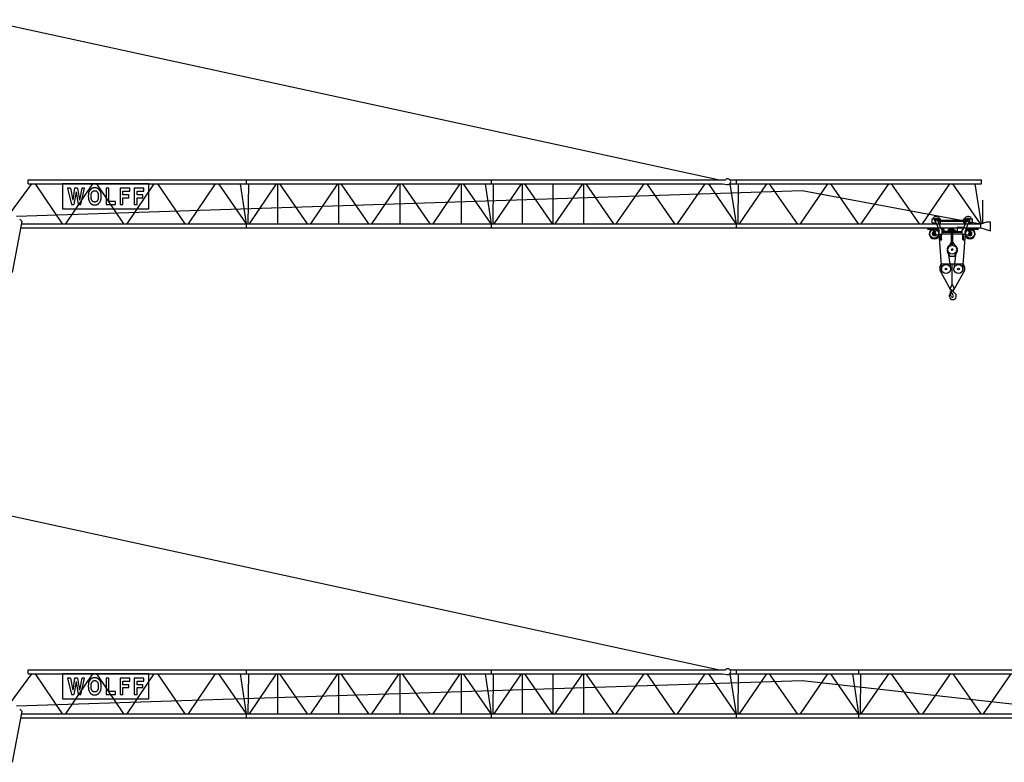
# Model space of a CAD drawing. Extents: x 90 to 148552, y -501 to 260934.
# Drawn here: x 41986 to 82191, y 102115 to 132430 of the extents above; entities that cross this region are included whole.
import ezdxf

# ---------------------------------------------------------------- set-up
doc = ezdxf.new("R2010")
doc.units = 0

# ---------------------------------------------------------------- blocks, each defined once
blk = doc.blocks.new('W_7031_12_40m_UV_TV20')
at = {"color": 7, "linetype": 'Continuous'}
for p, q in [((390, 12380), (30497, 5840)), ((1350, 4235), (2413, 5680)), ((2275, 5840), (30740, 5840)), ((2275, 5680), (2275, 5840)), ((2275, 5680), (30621, 5680)), ((2553, 5680), (3661, 4040)), ((7191, 5680), (3675, 5680)), ((3675, 5680), (3675, 4659)), ((3809, 4040), (4914, 5680)), ((5053, 5680), (6161, 4040)), ((6309, 4040), (7414, 5680)), ((7191, 4659), (7191, 5680)), ((7553, 5680), (8661, 4040)), ((8809, 4040), (9914, 5680)), ((10034, 5680), (11165, 4040)), ((10927, 5680), (11175, 4040)), ((11189, 5680), (11189, 5840)), ((11254, 4040), (11274, 5680)), ((11311, 4040), (12410, 5680)), ((12459, 4040), (12459, 5680)), ((12534, 5680), (13665, 4040)), ((13811, 4040), (14910, 5680)), ((14959, 4040), (14959, 5680)), ((15034, 5680), (16165, 4040)), ((16303, 4040), (17411, 5680)), ((17459, 4040), (17459, 5680)), ((17534, 5680), (18665, 4040)), ((18803, 4040), (19911, 5680)), ((19959, 4040), (19959, 5680)), ((20034, 5680), (21165, 4040)), ((20923, 5680), (21176, 4040)), ((21189, 5680), (21189, 5840)), ((21254, 4040), (21274, 5680)), ((21303, 4040), (22411, 5680)), ((22459, 4040), (22459, 5680)), ((22534, 5680), (23665, 4040)), ((23709, 4040), (23709, 5680)), ((23784, 4040), (24916, 5680)), ((24959, 4040), (24959, 5680)), ((25034, 5680), (26165, 4040)), ((26284, 4040), (27416, 5680)), ((27534, 5680), (28665, 4040)), ((28784, 4040), (29916, 5680)), ((30053, 5680), (31161, 4040)), ((30621, 5680), (30815, 5648)), ((30918, 5680), (41189, 5680)), ((30923, 5680), (31176, 4040)), ((30930, 5840), (41189, 5840)), ((31189, 5680), (31189, 5840)), ((31254, 4040), (31274, 5680)), ((31312, 4040), (32431, 5680)), ((32525, 5680), (33666, 4040)), ((33802, 4040), (34926, 5680)), ((35025, 5680), (36166, 4040)), ((36284, 4040), (37408, 5680)), ((37507, 5680), (38648, 4040)), ((38784, 4040), (39908, 5680)), ((40007, 5680), (41148, 4040)), ((40923, 5680), (41176, 4040)), ((41189, 5680), (41189, 5840)), ((1793, 4364), (33876, 5406)), ((3999, 5499), (3878, 5499)), ((3878, 5499), (4032, 4835)), ((4284, 5499), (4163, 5499)), ((4417, 4835), (4571, 5499)), ((4571, 5499), (4455, 5499)), ((4727, 5245), (4726, 5225)), ((4728, 5263), (4727, 5245)), ((4730, 5280), (4728, 5263)), ((4732, 5295), (4730, 5280)), ((4735, 5309), (4732, 5295)), ((4738, 5322), (4735, 5309)), ((4741, 5334), (4738, 5322)), ((4745, 5344), (4741, 5334)), ((4749, 5355), (4745, 5344)), ((4753, 5364), (4749, 5355)), ((4758, 5373), (4753, 5364)), ((4763, 5382), (4758, 5373)), ((4769, 5390), (4763, 5382)), ((4774, 5398), (4769, 5390)), ((4779, 5405), (4774, 5398)), ((4785, 5412), (4779, 5405)), ((4790, 5418), (4785, 5412)), ((4795, 5424), (4790, 5418)), ((4799, 5429), (4795, 5424)), ((4803, 5434), (4799, 5429)), ((4807, 5439), (4803, 5434)), ((4810, 5443), (4807, 5439)), ((4814, 5446), (4810, 5443)), ((4817, 5450), (4814, 5446)), ((4820, 5453), (4817, 5450)), ((4823, 5456), (4820, 5453)), ((4827, 5459), (4823, 5456)), ((4830, 5462), (4827, 5459)), ((4833, 5465), (4830, 5462)), ((4837, 5468), (4833, 5465)), ((4840, 5471), (4837, 5468)), ((4844, 5473), (4840, 5471)), ((4841, 5225), (4842, 5237)), ((4842, 5237), (4844, 5247)), ((4848, 5476), (4844, 5473)), ((4844, 5247), (4845, 5257)), ((4845, 5257), (4846, 5265)), ((4846, 5265), (4848, 5273)), ((4852, 5478), (4848, 5476)), ((4848, 5273), (4850, 5280)), ((4850, 5280), (4852, 5287)), ((4855, 5480), (4852, 5478)), ((4852, 5287), (4855, 5293)), ((4859, 5483), (4855, 5480)), ((4855, 5293), (4857, 5299)), ((4857, 5299), (4860, 5305)), ((4863, 5485), (4859, 5483)), ((4860, 5305), (4863, 5310)), ((4867, 5487), (4863, 5485)), ((4863, 5310), (4866, 5316)), ((4866, 5316), (4869, 5321)), ((4871, 5489), (4867, 5487)), ((4869, 5321), (4872, 5326)), ((4876, 5491), (4871, 5489)), ((4872, 5326), (4875, 5332)), ((4875, 5332), (4878, 5337)), ((4880, 5493), (4876, 5491)), ((4878, 5337), (4882, 5342)), ((4884, 5495), (4880, 5493)), ((4882, 5342), (4885, 5347)), ((4888, 5496), (4884, 5495)), ((4885, 5347), (4888, 5352)), ((4892, 5498), (4888, 5496)), ((4888, 5352), (4892, 5357)), ((4896, 5500), (4892, 5498)), ((4892, 5357), (4895, 5362)), ((4895, 5362), (4899, 5366)), ((4900, 5502), (4896, 5500)), ((4899, 5366), (4902, 5370)), ((4904, 5504), (4900, 5502)), ((4902, 5370), (4906, 5374)), ((4908, 5505), (4904, 5504)), ((4906, 5374), (4910, 5378)), ((4913, 5507), (4908, 5505)), ((4910, 5378), (4914, 5381)), ((4917, 5508), (4913, 5507)), ((4914, 5381), (4918, 5385)), ((4921, 5510), (4917, 5508)), ((4918, 5385), (4923, 5387)), ((4926, 5511), (4921, 5510)), ((4923, 5387), (4927, 5390)), ((4930, 5512), (4926, 5511)), ((4927, 5390), (4932, 5392)), ((4934, 5513), (4930, 5512)), ((4932, 5392), (4937, 5394)), ((4939, 5514), (4934, 5513)), ((4937, 5394), (4942, 5395)), ((4943, 5515), (4939, 5514)), ((4942, 5395), (4947, 5396)), ((4948, 5515), (4943, 5515)), ((4947, 5396), (4952, 5397)), ((4953, 5516), (4948, 5515)), ((4952, 5397), (4957, 5398)), ((4957, 5516), (4953, 5516)), ((4962, 5516), (4957, 5516)), ((4957, 5398), (4963, 5398)), ((4967, 5517), (4962, 5516)), ((4963, 5398), (4968, 5398)), ((4971, 5517), (4967, 5517)), ((4968, 5398), (4974, 5398)), ((4976, 5517), (4971, 5517)), ((4974, 5398), (4979, 5398)), ((4981, 5517), (4976, 5517)), ((4979, 5398), (4985, 5398)), ((4986, 5517), (4981, 5517)), ((4985, 5398), (4990, 5398)), ((4990, 5517), (4986, 5517)), ((4995, 5517), (4990, 5517)), ((4990, 5398), (4996, 5398)), ((4999, 5517), (4995, 5517)), ((4996, 5398), (5002, 5398)), ((5004, 5517), (4999, 5517)), ((5002, 5398), (5008, 5398)), ((5008, 5517), (5004, 5517)), ((5012, 5517), (5008, 5517)), ((5008, 5398), (5013, 5398)), ((5017, 5516), (5012, 5517)), ((5013, 5398), (5019, 5397)), ((5021, 5516), (5017, 5516)), ((5019, 5397), (5024, 5396)), ((5025, 5516), (5021, 5516)), ((5024, 5396), (5030, 5395)), ((5030, 5515), (5025, 5516)), ((5034, 5515), (5030, 5515)), ((5030, 5395), (5035, 5394)), ((5039, 5514), (5034, 5515)), ((5035, 5394), (5040, 5392)), ((5043, 5513), (5039, 5514)), ((5040, 5392), (5045, 5390)), ((5048, 5511), (5043, 5513)), ((5045, 5390), (5050, 5387)), ((5053, 5510), (5048, 5511)), ((5050, 5387), (5055, 5383)), ((5059, 5508), (5053, 5510)), ((5055, 5383), (5060, 5379)), ((5065, 5506), (5059, 5508)), ((5060, 5379), (5065, 5374)), ((5071, 5503), (5065, 5506)), ((5065, 5374), (5071, 5368)), ((5078, 5500), (5071, 5503)), ((5071, 5368), (5076, 5361)), ((5076, 5361), (5082, 5354)), ((5085, 5497), (5078, 5500)), ((5082, 5354), (5088, 5346)), ((5092, 5494), (5085, 5497)), ((5088, 5346), (5094, 5337)), ((5099, 5490), (5092, 5494)), ((5094, 5337), (5099, 5328)), ((5105, 5487), (5099, 5490)), ((5099, 5328), (5105, 5319)), ((5112, 5484), (5105, 5487)), ((5105, 5319), (5110, 5310)), ((5110, 5310), (5114, 5301)), ((5118, 5480), (5112, 5484)), ((5114, 5301), (5118, 5293)), ((5123, 5477), (5118, 5480)), ((5118, 5293), (5121, 5284)), ((5121, 5284), (5124, 5276)), ((5128, 5474), (5123, 5477)), ((5124, 5276), (5126, 5267)), ((5126, 5267), (5128, 5258)), ((5133, 5471), (5128, 5474)), ((5128, 5258), (5130, 5248)), ((5130, 5248), (5131, 5238)), ((5131, 5238), (5132, 5226)), ((5137, 5468), (5133, 5471)), ((5140, 5465), (5137, 5468)), ((5144, 5462), (5140, 5465)), ((5147, 5459), (5144, 5462)), ((5150, 5456), (5147, 5459)), ((5154, 5453), (5150, 5456)), ((5157, 5450), (5154, 5453)), ((5160, 5446), (5157, 5450)), ((5163, 5442), (5160, 5446)), ((5167, 5438), (5163, 5442)), ((5170, 5434), (5167, 5438)), ((5174, 5429), (5170, 5434)), ((5179, 5424), (5174, 5429)), ((5183, 5418), (5179, 5424)), ((5189, 5412), (5183, 5418)), ((5194, 5405), (5189, 5412)), ((5199, 5398), (5194, 5405)), ((5205, 5390), (5199, 5398)), ((5210, 5382), (5205, 5390)), ((5215, 5373), (5210, 5382)), ((5220, 5364), (5215, 5373)), ((5225, 5355), (5220, 5364)), ((5229, 5345), (5225, 5355)), ((5232, 5334), (5229, 5345)), ((5236, 5321), (5232, 5334)), ((5239, 5308), (5236, 5321)), ((5241, 5293), (5239, 5308)), ((5243, 5276), (5241, 5293)), ((5245, 5258), (5243, 5276)), ((5247, 5237), (5245, 5258)), ((5248, 5215), (5247, 5237)), ((5566, 5499), (5451, 5499)), ((5451, 5499), (5451, 4835)), ((5566, 4953), (5566, 5499)), ((6414, 5499), (6025, 5499)), ((6025, 5499), (6025, 4835)), ((6140, 5233), (6140, 5381)), ((6140, 5381), (6414, 5381)), ((6380, 5233), (6140, 5233)), ((6380, 5114), (6380, 5233)), ((6414, 5381), (6414, 5499)), ((6988, 5499), (6599, 5499)), ((6599, 5499), (6599, 4835)), ((6714, 5233), (6714, 5381)), ((6714, 5381), (6988, 5381)), ((6954, 5233), (6714, 5233)), ((6954, 5114), (6954, 5233)), ((6988, 5381), (6988, 5499)), ((33876, 5406), (41170, 4040)), ((4032, 4835), (4138, 4835)), ((4308, 4835), (4417, 4835)), ((4726, 5225), (4725, 5205)), ((4725, 5205), (4725, 5185)), ((4725, 5185), (4725, 5164)), ((4725, 5164), (4725, 5144)), ((4725, 5144), (4726, 5126)), ((4726, 5126), (4726, 5109)), ((4726, 5109), (4727, 5093)), ((4727, 5093), (4728, 5080)), ((4728, 5080), (4730, 5068)), ((4730, 5068), (4731, 5057)), ((4731, 5057), (4733, 5047)), ((4733, 5047), (4734, 5039)), ((4734, 5039), (4736, 5031)), ((4736, 5031), (4739, 5023)), ((4739, 5023), (4741, 5015)), ((4741, 5015), (4744, 5008)), ((4744, 5008), (4746, 5001)), ((4746, 5001), (4749, 4994)), ((4749, 4994), (4752, 4987)), ((4752, 4987), (4755, 4980)), ((4755, 4980), (4758, 4973)), ((4758, 4973), (4761, 4966)), ((4761, 4966), (4764, 4960)), ((4764, 4960), (4767, 4954)), ((4767, 4954), (4769, 4948)), ((4769, 4948), (4772, 4943)), ((4772, 4943), (4775, 4937)), ((4775, 4937), (4778, 4932)), ((4778, 4932), (4781, 4926)), ((4781, 4926), (4784, 4921)), ((4784, 4921), (4788, 4916)), ((4788, 4916), (4791, 4911)), ((4791, 4911), (4795, 4906)), ((4795, 4906), (4798, 4901)), ((4798, 4901), (4802, 4897)), ((4802, 4897), (4806, 4893)), ((4806, 4893), (4811, 4888)), ((4811, 4888), (4815, 4884)), ((4815, 4884), (4819, 4880)), ((4819, 4880), (4824, 4877)), ((4824, 4877), (4829, 4873)), ((4829, 4873), (4833, 4870)), ((4833, 4870), (4838, 4866)), ((4838, 4866), (4843, 4863)), ((4840, 5198), (4841, 5212)), ((4840, 5183), (4840, 5198)), ((4840, 5168), (4840, 5183)), ((4840, 5152), (4840, 5168)), ((4840, 5138), (4840, 5152)), ((4841, 5123), (4840, 5138)), ((4841, 5212), (4841, 5225)), ((4841, 5110), (4841, 5123)), ((4842, 5098), (4841, 5110)), ((4844, 5088), (4842, 5098)), ((4843, 4863), (4848, 4860)), ((4845, 5078), (4844, 5088)), ((4846, 5069), (4845, 5078)), ((4848, 5061), (4846, 5069)), ((4850, 5054), (4848, 5061)), ((4848, 4860), (4853, 4856)), ((4852, 5048), (4850, 5054)), ((4855, 5041), (4852, 5048)), ((4853, 4856), (4858, 4853)), ((4857, 5035), (4855, 5041)), ((4860, 5029), (4857, 5035)), ((4858, 4853), (4863, 4850)), ((4863, 5024), (4860, 5029)), ((4866, 5018), (4863, 5024)), ((4863, 4850), (4868, 4847)), ((4869, 5013), (4866, 5018)), ((4868, 4847), (4873, 4843)), ((4872, 5008), (4869, 5013)), ((4875, 5002), (4872, 5008)), ((4873, 4843), (4878, 4840)), ((4878, 4997), (4875, 5002)), ((4882, 4992), (4878, 4997)), ((4878, 4840), (4883, 4838)), ((4885, 4987), (4882, 4992)), ((4883, 4838), (4888, 4835)), ((4888, 4982), (4885, 4987)), ((4892, 4977), (4888, 4982)), ((4888, 4835), (4893, 4832)), ((4895, 4972), (4892, 4977)), ((4893, 4832), (4899, 4830)), ((4899, 4968), (4895, 4972)), ((4902, 4964), (4899, 4968)), ((4899, 4830), (4904, 4828)), ((4906, 4960), (4902, 4964)), ((4904, 4828), (4910, 4826)), ((4910, 4956), (4906, 4960)), ((4914, 4953), (4910, 4956)), ((4910, 4826), (4916, 4824)), ((4919, 4949), (4914, 4953)), ((4924, 4947), (4919, 4949)), ((4929, 4944), (4924, 4947)), ((4936, 4942), (4929, 4944)), ((4942, 4940), (4936, 4942)), ((4950, 4939), (4942, 4940)), ((4958, 4938), (4950, 4939)), ((4967, 4937), (4958, 4938)), ((4977, 4937), (4967, 4937)), ((4987, 4936), (4977, 4937)), ((4996, 4937), (4987, 4936)), ((5006, 4937), (4996, 4937)), ((5015, 4938), (5006, 4937)), ((5023, 4939), (5015, 4938)), ((5031, 4940), (5023, 4939)), ((5038, 4942), (5031, 4940)), ((5044, 4944), (5038, 4942)), ((5049, 4947), (5044, 4944)), ((5054, 4949), (5049, 4947)), ((5059, 4953), (5054, 4949)), ((5054, 4824), (5058, 4826)), ((5058, 4826), (5063, 4827)), ((5063, 4956), (5059, 4953)), ((5067, 4960), (5063, 4956)), ((5063, 4827), (5067, 4829)), ((5071, 4964), (5067, 4960)), ((5067, 4829), (5071, 4831)), ((5075, 4968), (5071, 4964)), ((5071, 4831), (5075, 4832)), ((5078, 4972), (5075, 4968)), ((5075, 4832), (5079, 4834)), ((5082, 4977), (5078, 4972)), ((5079, 4834), (5083, 4836)), ((5085, 4982), (5082, 4977)), ((5083, 4836), (5087, 4838)), ((5088, 4987), (5085, 4982)), ((5087, 4838), (5091, 4840)), ((5092, 4992), (5088, 4987)), ((5091, 4840), (5095, 4842)), ((5095, 4997), (5092, 4992)), ((5098, 5002), (5095, 4997)), ((5095, 4842), (5099, 4844)), ((5101, 5008), (5098, 5002)), ((5099, 4844), (5103, 4846)), ((5105, 5013), (5101, 5008)), ((5103, 4846), (5107, 4848)), ((5108, 5018), (5105, 5013)), ((5107, 4848), (5111, 4850)), ((5111, 5024), (5108, 5018)), ((5114, 5029), (5111, 5024)), ((5111, 4850), (5115, 4852)), ((5116, 5035), (5114, 5029)), ((5115, 4852), (5119, 4854)), ((5119, 5041), (5116, 5035)), ((5121, 5047), (5119, 5041)), ((5119, 4854), (5123, 4856)), ((5123, 5054), (5121, 5047)), ((5125, 5061), (5123, 5054)), ((5123, 4856), (5126, 4859)), ((5127, 5069), (5125, 5061)), ((5126, 4859), (5130, 4861)), ((5129, 5078), (5127, 5069)), ((5130, 5087), (5129, 5078)), ((5131, 5098), (5130, 5087)), ((5130, 4861), (5134, 4864)), ((5132, 5110), (5131, 5098)), ((5132, 5226), (5133, 5212)), ((5133, 5123), (5132, 5110)), ((5133, 5212), (5133, 5198)), ((5133, 5198), (5133, 5183)), ((5133, 5183), (5133, 5168)), ((5133, 5168), (5133, 5153)), ((5133, 5153), (5133, 5138)), ((5133, 5138), (5133, 5123)), ((5134, 4864), (5137, 4866)), ((5137, 4866), (5141, 4869)), ((5141, 4869), (5144, 4872)), ((5144, 4872), (5147, 4875)), ((5147, 4875), (5150, 4878)), ((5150, 4878), (5154, 4881)), ((5154, 4881), (5157, 4884)), ((5157, 4884), (5160, 4888)), ((5160, 4888), (5163, 4891)), ((5163, 4891), (5165, 4895)), ((5165, 4895), (5168, 4898)), ((5168, 4898), (5171, 4902)), ((5171, 4902), (5174, 4905)), ((5174, 4905), (5180, 4913)), ((5180, 4913), (5187, 4920)), ((5187, 4920), (5193, 4928)), ((5193, 4928), (5199, 4936)), ((5199, 4936), (5204, 4944)), ((5204, 4944), (5210, 4952)), ((5210, 4952), (5215, 4961)), ((5215, 4961), (5220, 4970)), ((5220, 4970), (5225, 4979)), ((5225, 4979), (5229, 4990)), ((5229, 4990), (5232, 5001)), ((5232, 5001), (5236, 5013)), ((5236, 5013), (5239, 5026)), ((5239, 5026), (5241, 5041)), ((5241, 5041), (5243, 5058)), ((5243, 5058), (5245, 5076)), ((5245, 5076), (5247, 5097)), ((5247, 5097), (5248, 5119)), ((5248, 5191), (5248, 5215)), ((5248, 5167), (5248, 5191)), ((5248, 5143), (5248, 5167)), ((5248, 5119), (5248, 5143)), ((5451, 4835), (5837, 4835)), ((5837, 4953), (5566, 4953)), ((5837, 4835), (5837, 4953)), ((6025, 4835), (6140, 4835)), ((6140, 4835), (6140, 5114)), ((6140, 5114), (6380, 5114)), ((6599, 4835), (6714, 4835)), ((6714, 4835), (6714, 5114)), ((6714, 5114), (6954, 5114)), ((41248, 4045), (41248, 5015)), ((3675, 4659), (7191, 4659)), ((4916, 4824), (4922, 4823)), ((4922, 4823), (4929, 4821)), ((4929, 4821), (4936, 4820)), ((4936, 4820), (4944, 4819)), ((4944, 4819), (4953, 4818)), ((4953, 4818), (4962, 4818)), ((4962, 4818), (4971, 4818)), ((4971, 4818), (4980, 4817)), ((4980, 4817), (4990, 4817)), ((4990, 4817), (4999, 4818)), ((4999, 4818), (5007, 4818)), ((5007, 4818), (5015, 4818)), ((5015, 4818), (5022, 4819)), ((5022, 4819), (5029, 4819)), ((5029, 4819), (5035, 4820)), ((5035, 4820), (5040, 4821)), ((5040, 4821), (5045, 4822)), ((5045, 4822), (5050, 4823)), ((5050, 4823), (5054, 4824)), ((1632, 2065), (2022, 4135)), ((1922, 4235), (2022, 4135)), ((2004, 4040), (41170, 4040)), ((11189, 3880), (11189, 4040)), ((21189, 3880), (21189, 4040)), ((31189, 3880), (31189, 4040)), ((39175, 4091), (39175, 4256)), ((39175, 4256), (39305, 4256)), ((39175, 4126), (39175, 4256)), ((39175, 4256), (39245, 4256)), ((39175, 4091), (39339, 4091)), ((39339, 4091), (39464, 3762)), ((39395, 4256), (39525, 4256)), ((39425, 4150), (39425, 4196)), ((39425, 4193), (40575, 4193)), ((39425, 4156), (40575, 4156)), ((39431, 4115), (39522, 3877)), ((39441, 4091), (39525, 4091)), ((39525, 4197), (39525, 4256)), ((39525, 4091), (39525, 4154)), ((40475, 4256), (40605, 4256)), ((40475, 4197), (40475, 4256)), ((40475, 4091), (40475, 4154)), ((40475, 4091), (40559, 4091)), ((40478, 3877), (40569, 4115)), ((40536, 3762), (40661, 4091)), ((40575, 4150), (40575, 4196)), ((40661, 4091), (40825, 4091)), ((40695, 4256), (40825, 4256)), ((40755, 4256), (40825, 4256)), ((40825, 4091), (40825, 4256)), ((40825, 4126), (40825, 4256)), ((41170, 4048), (41411, 4130)), ((41170, 3880), (41170, 4048)), ((41411, 4130), (41566, 4130)), ((41566, 3761), (41566, 4130)), ((1974, 3880), (41170, 3880)), ((38985, 3824), (39270, 3824)), ((39195, 3616), (39195, 3666)), ((39245, 3716), (39245, 3857)), ((39245, 3857), (39295, 3857)), ((39245, 3716), (39296, 3716)), ((39295, 3716), (39295, 3857)), ((39319, 3727), (39426, 3861)), ((39330, 3566), (39471, 3637)), ((39452, 3655), (39563, 2187)), ((39470, 3641), (39470, 3727)), ((39490, 3621), (39570, 3621)), ((39522, 3876), (39596, 3876)), ((39533, 3401), (39533, 3621)), ((39567, 3401), (39567, 3621)), ((39590, 3641), (39590, 3801)), ((39590, 3738), (40410, 3738)), ((39590, 3704), (40410, 3704)), ((39590, 3641), (40410, 3641)), ((39596, 3796), (39596, 3886)), ((39596, 3886), (39636, 3886)), ((39596, 3861), (39636, 3861)), ((39596, 3821), (39636, 3821)), ((39596, 3796), (39636, 3796)), ((39636, 3796), (39636, 3886)), ((39636, 3869), (39640, 3869)), ((39636, 3813), (39640, 3813)), ((39640, 3813), (39640, 3869)), ((39640, 3857), (39642, 3857)), ((39640, 3825), (39642, 3825)), ((39642, 3868), (39659, 3868)), ((39642, 3814), (39642, 3868)), ((39642, 3854), (39659, 3854)), ((39642, 3828), (39659, 3828)), ((39642, 3814), (39659, 3814)), ((39648, 3815), (39653, 3796)), ((39661, 3821), (39661, 3861)), ((39691, 3741), (40185, 3741)), ((39855, 3741), (39855, 3809)), ((39870, 3741), (39870, 3802)), ((39874, 3823), (39930, 3807)), ((39876, 3807), (39910, 3797)), ((39910, 3741), (39910, 3797)), ((39930, 3741), (39930, 3836)), ((39930, 3836), (39945, 3836)), ((39930, 3807), (39945, 3802)), ((39930, 3789), (39932, 3791)), ((39930, 3743), (39930, 3789)), ((39930, 3743), (39932, 3741)), ((39932, 3741), (39932, 3791)), ((39932, 3791), (39970, 3791)), ((39932, 3741), (40000, 3741)), ((39945, 3741), (39945, 3836)), ((39945, 3802), (39950, 3801)), ((39950, 3791), (39950, 3801)), ((39970, 3196), (39970, 3831)), ((39970, 3831), (40030, 3831)), ((39970, 3791), (40030, 3791)), ((39970, 3735), (39975, 3740)), ((39975, 3791), (40025, 3791)), ((39975, 3740), (40025, 3740)), ((40000, 3741), (40112, 3741)), ((40025, 3740), (40030, 3735)), ((40030, 3196), (40030, 3831)), ((40030, 3791), (40055, 3791)), ((40055, 3741), (40055, 3836)), ((40055, 3836), (40070, 3836)), ((40055, 3791), (40070, 3791)), ((40070, 3741), (40070, 3836)), ((40070, 3791), (40112, 3791)), ((40112, 3791), (40140, 3788)), ((40112, 3741), (40112, 3791)), ((40112, 3741), (40140, 3744)), ((40140, 3744), (40140, 3788)), ((40215, 3771), (40215, 3887)), ((40245, 3917), (40481, 3917)), ((40410, 3641), (40410, 3801)), ((40430, 3621), (40510, 3621)), ((40433, 3401), (40433, 3621)), ((40437, 2187), (40548, 3655)), ((40467, 3401), (40467, 3621)), ((40529, 3637), (40670, 3566)), ((40530, 3641), (40530, 3727)), ((40574, 3861), (40681, 3727)), ((40704, 3716), (40755, 3716)), ((40705, 3716), (40705, 3857)), ((40705, 3857), (40755, 3857)), ((40730, 3824), (41078, 3824)), ((40755, 3716), (40755, 3857)), ((40805, 3616), (40805, 3666)), ((41170, 3880), (41566, 3761)), ((39245, 3566), (39330, 3566)), ((39520, 3401), (39580, 3401)), ((39520, 3395), (39520, 3401)), ((39520, 3395), (39580, 3395)), ((39580, 3395), (39580, 3401)), ((39900, 3190), (39957, 3290)), ((40043, 3290), (40100, 3190)), ((40427, 3401), (40473, 3401)), ((40427, 3395), (40427, 3401)), ((40427, 3395), (40473, 3395)), ((40473, 3395), (40473, 3401)), ((40670, 3566), (40755, 3566)), ((39814, 2878), (39893, 2742)), ((39819, 2959), (39926, 2227)), ((39970, 3196), (40030, 3196)), ((40074, 2227), (40181, 2959)), ((40107, 2742), (40186, 2878)), ((39499, 2260), (39547, 2416)), ((39547, 2416), (40453, 2416)), ((39927, 2722), (40073, 2722)), ((40000, 1586), (40000, 2416)), ((40453, 2416), (40501, 2260)), ((39515, 2104), (39930, 1357)), ((40070, 1357), (40485, 2104)), ((39923, 1149), (39926, 1289)), ((39926, 1289), (39936, 1288)), ((39928, 1179), (39963, 1249)), ((39929, 1433), (39992, 1554)), ((39954, 1282), (39958, 1285)), ((39957, 1236), (39970, 1231)), ((39966, 1324), (39966, 1362)), ((39966, 1293), (39966, 1324)), ((40008, 1554), (40071, 1433)), ((40033, 1323), (40033, 1362)), ((40033, 1319), (40033, 1323)), ((39923, 1149), (39927, 1149)), ((39927, 1149), (39928, 1179))]:
    blk.add_line(p, q, dxfattribs=at)
for p, q in [((3999, 5499), (4087, 5008)), ((4163, 5499), (4087, 5008)), ((4223, 5358), (4138, 4835)), ((4223, 5358), (4308, 4835)), ((4284, 5499), (4366, 5008)), ((4455, 5499), (4366, 5008))]:
    blk.add_line(p, q)
at = {"linetype": 'Continuous'}
blk.add_line((39653, 3796), (39662, 3763), dxfattribs=at)
at = {"color": 7, "linetype": 'Continuous'}
for centre, radius in [((39350, 4196), 37.5), ((40650, 4196), 37.5), ((39270, 3641), 183), ((39270, 3641), 55), ((39270, 3641), 30), ((40730, 3641), 183), ((40730, 3641), 55), ((40730, 3641), 30), ((40000, 2986), 183), ((39745, 2201), 183), ((39745, 2201), 34), ((40255, 2201), 183), ((40255, 2201), 34)]:
    blk.add_circle(centre, radius, dxfattribs=at)
for centre, radius, start, end in [((30835, 5767), 120, 313.8228, 145.8866), ((30835, 5767), 120, 260.7036, 313.8228), ((39350, 4196), 150, 23.5787, 156.4218), ((39350, 4196), 150, 224.427, 272.2933), ((39350, 4196), 75, 0, 233.311), ((39245, 4056), 100, 20.7541, 53.311), ((39525, 4150), 100, 179.9999, 200.754), ((39350, 4196), 150, 309.2161, 315.573), ((40650, 4196), 150, 23.5782, 181.2031), ((40650, 4196), 150, 195.4858, 230.7857), ((40475, 4150), 100, 339.246, 0.0001), ((40650, 4196), 75, 306.689, 180), ((40650, 4196), 150, 267.7075, 315.573), ((40755, 4056), 100, 126.689, 159.2459), ((39270, 3641), 205, 97.0048, 356.4304), ((39245, 3666), 50, 90, 180), ((39270, 3641), 205, 55.637, 82.9953), ((39296, 3746), 30, 270, 321.3632), ((39370, 3727), 100, 0.0003, 20.7544), ((39490, 3641), 20, 180, 270), ((39615, 3912), 100, 200.754, 247.8146), ((39570, 3641), 20, 270, 360), ((39570, 3801), 20, 0, 67.8145), ((39649, 3861), 12, 326.4067, 33.5933), ((39616, 3841), 45, 342.8345, 17.1655), ((39649, 3821), 12, 326.4067, 33.5933), ((39691, 3771), 30, 195.7998, 270), ((39870, 3809), 15, 73.8557, 180), ((39875, 3802), 5, 73.8557, 180), ((40185, 3771), 30, 270, 360), ((40245, 3887), 30, 90, 180), ((40430, 3801), 20, 112.1855, 180), ((40430, 3641), 20, 180, 270), ((40385, 3912), 100, 292.1853, 339.2459), ((40481, 3817), 100, 83.0708, 90), ((40510, 3641), 20, 270, 360), ((40730, 3641), 205, 183.5697, 82.9953), ((40630, 3727), 100, 159.2456, 179.9996), ((40730, 3641), 205, 97.0048, 124.363), ((40704, 3746), 30, 218.6368, 270), ((40755, 3666), 50, 0, 90), ((39245, 3616), 50, 180, 270), ((39970, 3282), 15, 90, 150), ((40030, 3282), 15, 30, 90), ((40755, 3616), 50, 270, 0), ((40000, 2986), 215, 126.3229, 210), ((39813, 3240), 100, 306.3543, 330), ((40000, 2986), 35, 297.6616, 242.3383), ((40187, 3240), 100, 210, 233.6457), ((40000, 2986), 215, 330, 53.6771), ((39927, 2762), 40, 210, 270), ((40073, 2762), 40, 270, 330), ((39690, 2201), 200, 162.8639, 209.0909), ((40310, 2201), 200, 330.9091, 17.1361), ((40000, 1396), 80, 152.4912, 330.9091), ((39935, 1259), 30, 358.617, 88.6171), ((39950, 1299), 16, 300, 358.6033), ((39945, 1258), 20, 333.1167, 1.27), ((40178, 1293), 213, 180, 182.6924), ((40178, 1293), 213, 182.6924, 229.1535), ((39963, 1216), 16, 19.6539, 65.4349), ((39930, 1586), 70, 332.4912, 0), ((40070, 1586), 70, 180, 207.5088), ((40020, 1101), 147, 270, 58.6507), ((40133, 1319), 100, 180, 247.8999), ((40000, 1396), 80, 330.9091, 27.5088), ((39903, 1146), 18, 37.0405, 196.6284), ((39683, 1080), 212, 359.8373, 16.6284), ((40020, 1079), 125, 179.8372, 269.9999), ((39748, 1029), 212, 15.9192, 37.0405), ((40000, 1101), 50, 195.8529, 38.2541)]:
    blk.add_arc(centre, radius, start, end, dxfattribs=at)
blk = doc.blocks.new('W_7031_12_45m_UV_TV20')
at = {"color": 7, "linetype": 'Continuous'}
for p, q in [((387, 12380), (30497, 5840)), ((1350, 4235), (2413, 5680)), ((2275, 5840), (30740, 5840)), ((2275, 5680), (2275, 5840)), ((2275, 5680), (30621, 5680)), ((2553, 5680), (3661, 4040)), ((7191, 5680), (3675, 5680)), ((3675, 5680), (3675, 4659)), ((3809, 4040), (4914, 5680)), ((5053, 5680), (6161, 4040)), ((6309, 4040), (7414, 5680)), ((7191, 4659), (7191, 5680)), ((7553, 5680), (8661, 4040)), ((8809, 4040), (9914, 5680)), ((10034, 5680), (11165, 4040)), ((10927, 5680), (11175, 4040)), ((11189, 5680), (11189, 5840)), ((11254, 4040), (11274, 5680)), ((11311, 4040), (12410, 5680)), ((12459, 4040), (12459, 5680)), ((12534, 5680), (13665, 4040)), ((13811, 4040), (14910, 5680)), ((14959, 4040), (14959, 5680)), ((15034, 5680), (16165, 4040)), ((16303, 4040), (17411, 5680)), ((17459, 4040), (17459, 5680)), ((17534, 5680), (18665, 4040)), ((18803, 4040), (19911, 5680)), ((19959, 4040), (19959, 5680)), ((20034, 5680), (21165, 4040)), ((20923, 5680), (21176, 4040)), ((21189, 5680), (21189, 5840)), ((21254, 4040), (21274, 5680)), ((21303, 4040), (22411, 5680)), ((22459, 4040), (22459, 5680)), ((22534, 5680), (23665, 4040)), ((23709, 4040), (23709, 5680)), ((23784, 4040), (24916, 5680)), ((24959, 4040), (24959, 5680)), ((25034, 5680), (26165, 4040)), ((26284, 4040), (27416, 5680)), ((27534, 5680), (28665, 4040)), ((28784, 4040), (29916, 5680)), ((30053, 5680), (31161, 4040)), ((30621, 5680), (30815, 5648)), ((30918, 5680), (46189, 5680)), ((30923, 5680), (31176, 4040)), ((30930, 5840), (46189, 5840)), ((31189, 5680), (31189, 5840)), ((31254, 4040), (31274, 5680)), ((31312, 4040), (32431, 5680)), ((32525, 5680), (33666, 4040)), ((33802, 4040), (34926, 5680)), ((35025, 5680), (36166, 4040)), ((35923, 5680), (36176, 4040)), ((36189, 5680), (36189, 5840)), ((36254, 4040), (36274, 5680)), ((36284, 4040), (37408, 5680)), ((37507, 5680), (38648, 4040)), ((38802, 4040), (39926, 5680)), ((40025, 5680), (41166, 4040)), ((41284, 4040), (42408, 5680)), ((1793, 4364), (33876, 5406)), ((3999, 5499), (3878, 5499)), ((3878, 5499), (4032, 4835)), ((4284, 5499), (4163, 5499)), ((4417, 4835), (4571, 5499)), ((4571, 5499), (4455, 5499)), ((4727, 5245), (4726, 5225)), ((4728, 5263), (4727, 5245)), ((4730, 5280), (4728, 5263)), ((4732, 5295), (4730, 5280)), ((4735, 5309), (4732, 5295)), ((4738, 5322), (4735, 5309)), ((4741, 5334), (4738, 5322)), ((4745, 5344), (4741, 5334)), ((4749, 5355), (4745, 5344)), ((4753, 5364), (4749, 5355)), ((4758, 5373), (4753, 5364)), ((4763, 5382), (4758, 5373)), ((4769, 5390), (4763, 5382)), ((4774, 5398), (4769, 5390)), ((4779, 5405), (4774, 5398)), ((4785, 5412), (4779, 5405)), ((4790, 5418), (4785, 5412)), ((4795, 5424), (4790, 5418)), ((4799, 5429), (4795, 5424)), ((4803, 5434), (4799, 5429)), ((4807, 5439), (4803, 5434)), ((4810, 5443), (4807, 5439)), ((4814, 5446), (4810, 5443)), ((4817, 5450), (4814, 5446)), ((4820, 5453), (4817, 5450)), ((4823, 5456), (4820, 5453)), ((4827, 5459), (4823, 5456)), ((4830, 5462), (4827, 5459)), ((4833, 5465), (4830, 5462)), ((4837, 5468), (4833, 5465)), ((4840, 5471), (4837, 5468)), ((4844, 5473), (4840, 5471)), ((4841, 5225), (4842, 5237)), ((4842, 5237), (4844, 5247)), ((4848, 5476), (4844, 5473)), ((4844, 5247), (4845, 5257)), ((4845, 5257), (4846, 5265)), ((4846, 5265), (4848, 5273)), ((4852, 5478), (4848, 5476)), ((4848, 5273), (4850, 5280)), ((4850, 5280), (4852, 5287)), ((4855, 5480), (4852, 5478)), ((4852, 5287), (4855, 5293)), ((4859, 5483), (4855, 5480)), ((4855, 5293), (4857, 5299)), ((4857, 5299), (4860, 5305)), ((4863, 5485), (4859, 5483)), ((4860, 5305), (4863, 5310)), ((4867, 5487), (4863, 5485)), ((4863, 5310), (4866, 5316)), ((4866, 5316), (4869, 5321)), ((4871, 5489), (4867, 5487)), ((4869, 5321), (4872, 5326)), ((4876, 5491), (4871, 5489)), ((4872, 5326), (4875, 5332)), ((4875, 5332), (4878, 5337)), ((4880, 5493), (4876, 5491)), ((4878, 5337), (4882, 5342)), ((4884, 5495), (4880, 5493)), ((4882, 5342), (4885, 5347)), ((4888, 5496), (4884, 5495)), ((4885, 5347), (4888, 5352)), ((4892, 5498), (4888, 5496)), ((4888, 5352), (4892, 5357)), ((4896, 5500), (4892, 5498)), ((4892, 5357), (4895, 5362)), ((4895, 5362), (4899, 5366)), ((4900, 5502), (4896, 5500)), ((4899, 5366), (4902, 5370)), ((4904, 5504), (4900, 5502)), ((4902, 5370), (4906, 5374)), ((4908, 5505), (4904, 5504)), ((4906, 5374), (4910, 5378)), ((4913, 5507), (4908, 5505)), ((4910, 5378), (4914, 5381)), ((4917, 5508), (4913, 5507)), ((4914, 5381), (4918, 5385)), ((4921, 5510), (4917, 5508)), ((4918, 5385), (4923, 5387)), ((4926, 5511), (4921, 5510)), ((4923, 5387), (4927, 5390)), ((4930, 5512), (4926, 5511)), ((4927, 5390), (4932, 5392)), ((4934, 5513), (4930, 5512)), ((4932, 5392), (4937, 5394)), ((4939, 5514), (4934, 5513)), ((4937, 5394), (4942, 5395)), ((4943, 5515), (4939, 5514)), ((4942, 5395), (4947, 5396)), ((4948, 5515), (4943, 5515)), ((4947, 5396), (4952, 5397)), ((4953, 5516), (4948, 5515)), ((4952, 5397), (4957, 5398)), ((4957, 5516), (4953, 5516)), ((4962, 5516), (4957, 5516)), ((4957, 5398), (4963, 5398)), ((4967, 5517), (4962, 5516)), ((4963, 5398), (4968, 5398)), ((4971, 5517), (4967, 5517)), ((4968, 5398), (4974, 5398)), ((4976, 5517), (4971, 5517)), ((4974, 5398), (4979, 5398)), ((4981, 5517), (4976, 5517)), ((4979, 5398), (4985, 5398)), ((4986, 5517), (4981, 5517)), ((4985, 5398), (4990, 5398)), ((4990, 5517), (4986, 5517)), ((4995, 5517), (4990, 5517)), ((4990, 5398), (4996, 5398)), ((4999, 5517), (4995, 5517)), ((4996, 5398), (5002, 5398)), ((5004, 5517), (4999, 5517)), ((5002, 5398), (5008, 5398)), ((5008, 5517), (5004, 5517)), ((5012, 5517), (5008, 5517)), ((5008, 5398), (5013, 5398)), ((5017, 5516), (5012, 5517)), ((5013, 5398), (5019, 5397)), ((5021, 5516), (5017, 5516)), ((5019, 5397), (5024, 5396)), ((5025, 5516), (5021, 5516)), ((5024, 5396), (5030, 5395)), ((5030, 5515), (5025, 5516)), ((5034, 5515), (5030, 5515)), ((5030, 5395), (5035, 5394)), ((5039, 5514), (5034, 5515)), ((5035, 5394), (5040, 5392)), ((5043, 5513), (5039, 5514)), ((5040, 5392), (5045, 5390)), ((5048, 5511), (5043, 5513)), ((5045, 5390), (5050, 5387)), ((5053, 5510), (5048, 5511)), ((5050, 5387), (5055, 5383)), ((5059, 5508), (5053, 5510)), ((5055, 5383), (5060, 5379)), ((5065, 5506), (5059, 5508)), ((5060, 5379), (5065, 5374)), ((5071, 5503), (5065, 5506)), ((5065, 5374), (5071, 5368)), ((5078, 5500), (5071, 5503)), ((5071, 5368), (5076, 5361)), ((5076, 5361), (5082, 5354)), ((5085, 5497), (5078, 5500)), ((5082, 5354), (5088, 5346)), ((5092, 5494), (5085, 5497)), ((5088, 5346), (5094, 5337)), ((5099, 5490), (5092, 5494)), ((5094, 5337), (5099, 5328)), ((5105, 5487), (5099, 5490)), ((5099, 5328), (5105, 5319)), ((5112, 5484), (5105, 5487)), ((5105, 5319), (5110, 5310)), ((5110, 5310), (5114, 5301)), ((5118, 5480), (5112, 5484)), ((5114, 5301), (5118, 5293)), ((5123, 5477), (5118, 5480)), ((5118, 5293), (5121, 5284)), ((5121, 5284), (5124, 5276)), ((5128, 5474), (5123, 5477)), ((5124, 5276), (5126, 5267)), ((5126, 5267), (5128, 5258)), ((5133, 5471), (5128, 5474)), ((5128, 5258), (5130, 5248)), ((5130, 5248), (5131, 5238)), ((5131, 5238), (5132, 5226)), ((5137, 5468), (5133, 5471)), ((5140, 5465), (5137, 5468)), ((5144, 5462), (5140, 5465)), ((5147, 5459), (5144, 5462)), ((5150, 5456), (5147, 5459)), ((5154, 5453), (5150, 5456)), ((5157, 5450), (5154, 5453)), ((5160, 5446), (5157, 5450)), ((5163, 5442), (5160, 5446)), ((5167, 5438), (5163, 5442)), ((5170, 5434), (5167, 5438)), ((5174, 5429), (5170, 5434)), ((5179, 5424), (5174, 5429)), ((5183, 5418), (5179, 5424)), ((5189, 5412), (5183, 5418)), ((5194, 5405), (5189, 5412)), ((5199, 5398), (5194, 5405)), ((5205, 5390), (5199, 5398)), ((5210, 5382), (5205, 5390)), ((5215, 5373), (5210, 5382)), ((5220, 5364), (5215, 5373)), ((5225, 5355), (5220, 5364)), ((5229, 5345), (5225, 5355)), ((5232, 5334), (5229, 5345)), ((5236, 5321), (5232, 5334)), ((5239, 5308), (5236, 5321)), ((5241, 5293), (5239, 5308)), ((5243, 5276), (5241, 5293)), ((5245, 5258), (5243, 5276)), ((5247, 5237), (5245, 5258)), ((5248, 5215), (5247, 5237)), ((5566, 5499), (5451, 5499)), ((5451, 5499), (5451, 4835)), ((5566, 4953), (5566, 5499)), ((6414, 5499), (6025, 5499)), ((6025, 5499), (6025, 4835)), ((6140, 5233), (6140, 5381)), ((6140, 5381), (6414, 5381)), ((6380, 5233), (6140, 5233)), ((6380, 5114), (6380, 5233)), ((6414, 5381), (6414, 5499)), ((6988, 5499), (6599, 5499)), ((6599, 5499), (6599, 4835)), ((6714, 5233), (6714, 5381)), ((6714, 5381), (6988, 5381)), ((6954, 5233), (6714, 5233)), ((6954, 5114), (6954, 5233)), ((6988, 5381), (6988, 5499)), ((33876, 5406), (44212, 4257)), ((4032, 4835), (4138, 4835)), ((4308, 4835), (4417, 4835)), ((4726, 5225), (4725, 5205)), ((4725, 5205), (4725, 5185)), ((4725, 5185), (4725, 5164)), ((4725, 5164), (4725, 5144)), ((4725, 5144), (4726, 5126)), ((4726, 5126), (4726, 5109)), ((4726, 5109), (4727, 5093)), ((4727, 5093), (4728, 5080)), ((4728, 5080), (4730, 5068)), ((4730, 5068), (4731, 5057)), ((4731, 5057), (4733, 5047)), ((4733, 5047), (4734, 5039)), ((4734, 5039), (4736, 5031)), ((4736, 5031), (4739, 5023)), ((4739, 5023), (4741, 5015)), ((4741, 5015), (4744, 5008)), ((4744, 5008), (4746, 5001)), ((4746, 5001), (4749, 4994)), ((4749, 4994), (4752, 4987)), ((4752, 4987), (4755, 4980)), ((4755, 4980), (4758, 4973)), ((4758, 4973), (4761, 4966)), ((4761, 4966), (4764, 4960)), ((4764, 4960), (4767, 4954)), ((4767, 4954), (4769, 4948)), ((4769, 4948), (4772, 4943)), ((4772, 4943), (4775, 4937)), ((4775, 4937), (4778, 4932)), ((4778, 4932), (4781, 4926)), ((4781, 4926), (4784, 4921)), ((4784, 4921), (4788, 4916)), ((4788, 4916), (4791, 4911)), ((4791, 4911), (4795, 4906)), ((4795, 4906), (4798, 4901)), ((4798, 4901), (4802, 4897)), ((4802, 4897), (4806, 4893)), ((4806, 4893), (4811, 4888)), ((4811, 4888), (4815, 4884)), ((4815, 4884), (4819, 4880)), ((4819, 4880), (4824, 4877)), ((4824, 4877), (4829, 4873)), ((4829, 4873), (4833, 4870)), ((4833, 4870), (4838, 4866)), ((4838, 4866), (4843, 4863)), ((4840, 5198), (4841, 5212)), ((4840, 5183), (4840, 5198)), ((4840, 5168), (4840, 5183)), ((4840, 5152), (4840, 5168)), ((4840, 5138), (4840, 5152)), ((4841, 5123), (4840, 5138)), ((4841, 5212), (4841, 5225)), ((4841, 5110), (4841, 5123)), ((4842, 5098), (4841, 5110)), ((4844, 5088), (4842, 5098)), ((4843, 4863), (4848, 4860)), ((4845, 5078), (4844, 5088)), ((4846, 5069), (4845, 5078)), ((4848, 5061), (4846, 5069)), ((4850, 5054), (4848, 5061)), ((4848, 4860), (4853, 4856)), ((4852, 5048), (4850, 5054)), ((4855, 5041), (4852, 5048)), ((4853, 4856), (4858, 4853)), ((4857, 5035), (4855, 5041)), ((4860, 5029), (4857, 5035)), ((4858, 4853), (4863, 4850)), ((4863, 5024), (4860, 5029)), ((4866, 5018), (4863, 5024)), ((4863, 4850), (4868, 4847)), ((4869, 5013), (4866, 5018)), ((4868, 4847), (4873, 4843)), ((4872, 5008), (4869, 5013)), ((4875, 5002), (4872, 5008)), ((4873, 4843), (4878, 4840)), ((4878, 4997), (4875, 5002)), ((4882, 4992), (4878, 4997)), ((4878, 4840), (4883, 4838)), ((4885, 4987), (4882, 4992)), ((4883, 4838), (4888, 4835)), ((4888, 4982), (4885, 4987)), ((4892, 4977), (4888, 4982)), ((4888, 4835), (4893, 4832)), ((4895, 4972), (4892, 4977)), ((4893, 4832), (4899, 4830)), ((4899, 4968), (4895, 4972)), ((4902, 4964), (4899, 4968)), ((4899, 4830), (4904, 4828)), ((4906, 4960), (4902, 4964)), ((4904, 4828), (4910, 4826)), ((4910, 4956), (4906, 4960)), ((4914, 4953), (4910, 4956)), ((4910, 4826), (4916, 4824)), ((4919, 4949), (4914, 4953)), ((4924, 4947), (4919, 4949)), ((4929, 4944), (4924, 4947)), ((4936, 4942), (4929, 4944)), ((4942, 4940), (4936, 4942)), ((4950, 4939), (4942, 4940)), ((4958, 4938), (4950, 4939)), ((4967, 4937), (4958, 4938)), ((4977, 4937), (4967, 4937)), ((4987, 4936), (4977, 4937)), ((4996, 4937), (4987, 4936)), ((5006, 4937), (4996, 4937)), ((5015, 4938), (5006, 4937)), ((5023, 4939), (5015, 4938)), ((5031, 4940), (5023, 4939)), ((5038, 4942), (5031, 4940)), ((5044, 4944), (5038, 4942)), ((5049, 4947), (5044, 4944)), ((5054, 4949), (5049, 4947)), ((5059, 4953), (5054, 4949)), ((5054, 4824), (5058, 4826)), ((5058, 4826), (5063, 4827)), ((5063, 4956), (5059, 4953)), ((5067, 4960), (5063, 4956)), ((5063, 4827), (5067, 4829)), ((5071, 4964), (5067, 4960)), ((5067, 4829), (5071, 4831)), ((5075, 4968), (5071, 4964)), ((5071, 4831), (5075, 4832)), ((5078, 4972), (5075, 4968)), ((5075, 4832), (5079, 4834)), ((5082, 4977), (5078, 4972)), ((5079, 4834), (5083, 4836)), ((5085, 4982), (5082, 4977)), ((5083, 4836), (5087, 4838)), ((5088, 4987), (5085, 4982)), ((5087, 4838), (5091, 4840)), ((5092, 4992), (5088, 4987)), ((5091, 4840), (5095, 4842)), ((5095, 4997), (5092, 4992)), ((5098, 5002), (5095, 4997)), ((5095, 4842), (5099, 4844)), ((5101, 5008), (5098, 5002)), ((5099, 4844), (5103, 4846)), ((5105, 5013), (5101, 5008)), ((5103, 4846), (5107, 4848)), ((5108, 5018), (5105, 5013)), ((5107, 4848), (5111, 4850)), ((5111, 5024), (5108, 5018)), ((5114, 5029), (5111, 5024)), ((5111, 4850), (5115, 4852)), ((5116, 5035), (5114, 5029)), ((5115, 4852), (5119, 4854)), ((5119, 5041), (5116, 5035)), ((5121, 5047), (5119, 5041)), ((5119, 4854), (5123, 4856)), ((5123, 5054), (5121, 5047)), ((5125, 5061), (5123, 5054)), ((5123, 4856), (5126, 4859)), ((5127, 5069), (5125, 5061)), ((5126, 4859), (5130, 4861)), ((5129, 5078), (5127, 5069)), ((5130, 5087), (5129, 5078)), ((5131, 5098), (5130, 5087)), ((5130, 4861), (5134, 4864)), ((5132, 5110), (5131, 5098)), ((5132, 5226), (5133, 5212)), ((5133, 5123), (5132, 5110)), ((5133, 5212), (5133, 5198)), ((5133, 5198), (5133, 5183)), ((5133, 5183), (5133, 5168)), ((5133, 5168), (5133, 5153)), ((5133, 5153), (5133, 5138)), ((5133, 5138), (5133, 5123)), ((5134, 4864), (5137, 4866)), ((5137, 4866), (5141, 4869)), ((5141, 4869), (5144, 4872)), ((5144, 4872), (5147, 4875)), ((5147, 4875), (5150, 4878)), ((5150, 4878), (5154, 4881)), ((5154, 4881), (5157, 4884)), ((5157, 4884), (5160, 4888)), ((5160, 4888), (5163, 4891)), ((5163, 4891), (5165, 4895)), ((5165, 4895), (5168, 4898)), ((5168, 4898), (5171, 4902)), ((5171, 4902), (5174, 4905)), ((5174, 4905), (5180, 4913)), ((5180, 4913), (5187, 4920)), ((5187, 4920), (5193, 4928)), ((5193, 4928), (5199, 4936)), ((5199, 4936), (5204, 4944)), ((5204, 4944), (5210, 4952)), ((5210, 4952), (5215, 4961)), ((5215, 4961), (5220, 4970)), ((5220, 4970), (5225, 4979)), ((5225, 4979), (5229, 4990)), ((5229, 4990), (5232, 5001)), ((5232, 5001), (5236, 5013)), ((5236, 5013), (5239, 5026)), ((5239, 5026), (5241, 5041)), ((5241, 5041), (5243, 5058)), ((5243, 5058), (5245, 5076)), ((5245, 5076), (5247, 5097)), ((5247, 5097), (5248, 5119)), ((5248, 5191), (5248, 5215)), ((5248, 5167), (5248, 5191)), ((5248, 5143), (5248, 5167)), ((5248, 5119), (5248, 5143)), ((5451, 4835), (5837, 4835)), ((5837, 4953), (5566, 4953)), ((5837, 4835), (5837, 4953)), ((6025, 4835), (6140, 4835)), ((6140, 4835), (6140, 5114)), ((6140, 5114), (6380, 5114)), ((6599, 4835), (6714, 4835)), ((6714, 4835), (6714, 5114)), ((6714, 5114), (6954, 5114)), ((3675, 4659), (7191, 4659)), ((4916, 4824), (4922, 4823)), ((4922, 4823), (4929, 4821)), ((4929, 4821), (4936, 4820)), ((4936, 4820), (4944, 4819)), ((4944, 4819), (4953, 4818)), ((4953, 4818), (4962, 4818)), ((4962, 4818), (4971, 4818)), ((4971, 4818), (4980, 4817)), ((4980, 4817), (4990, 4817)), ((4990, 4817), (4999, 4818)), ((4999, 4818), (5007, 4818)), ((5007, 4818), (5015, 4818)), ((5015, 4818), (5022, 4819)), ((5022, 4819), (5029, 4819)), ((5029, 4819), (5035, 4820)), ((5035, 4820), (5040, 4821)), ((5040, 4821), (5045, 4822)), ((5045, 4822), (5050, 4823)), ((5050, 4823), (5054, 4824)), ((1632, 2065), (2022, 4135)), ((1922, 4235), (2022, 4135)), ((2004, 4040), (46170, 4040)), ((11189, 3880), (11189, 4040)), ((21189, 3880), (21189, 4040)), ((31189, 3880), (31189, 4040)), ((36189, 3880), (36189, 4040)), ((1974, 3880), (46170, 3880))]:
    blk.add_line(p, q, dxfattribs=at)
for p, q in [((3999, 5499), (4087, 5008)), ((4163, 5499), (4087, 5008)), ((4223, 5358), (4138, 4835)), ((4223, 5358), (4308, 4835)), ((4284, 5499), (4366, 5008)), ((4455, 5499), (4366, 5008))]:
    blk.add_line(p, q)
for start, end in [(313.8228, 145.8866), (260.7036, 313.8228)]:
    blk.add_arc((30835, 5767), 120, start, end, dxfattribs=at)

msp = doc.modelspace()

# ---------------------------------------------------------------- block references
for name, p in [('W_7031_12_40m_UV_TV20', (40064, 120050)), ('W_7031_12_45m_UV_TV20', (40064, 100050))]:
    msp.add_blockref(name, p)

doc.saveas('drawing.dxf')
